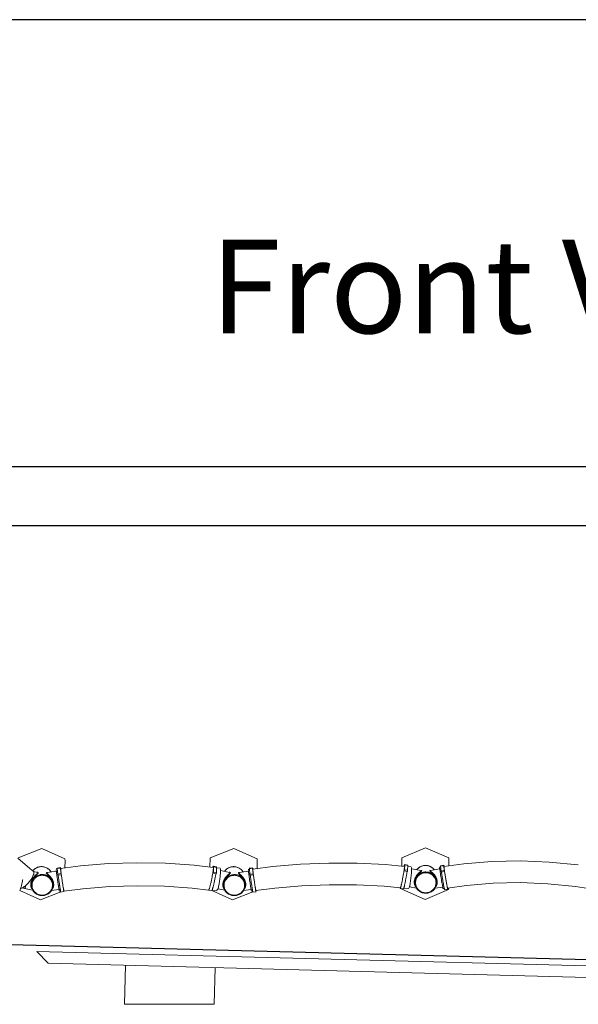
# Model space of a CAD drawing. Units: millimetres. Extents: x 30646 to 35862, y 7166 to 13635.
# Drawn here: x 32240 to 32676, y 10269 to 11038 of the extents above; entities that cross this region are included whole.
import ezdxf

# ---------------------------------------------------------------- set-up
doc = ezdxf.new("R2010")
doc.units = ezdxf.units.MM
doc.layers.get('0').update_dxf_attribs({"lineweight": 13})
doc.layers.add('3 BOLD 0.25mm', color=1, linetype='Continuous', lineweight=25)
doc.layers.add('DIMENSION', color=141, linetype='Continuous', lineweight=13)
doc.styles.add('TECH DWG 1.5mm', font='lte50265.ttf', dxfattribs={"height": 40})

msp = doc.modelspace()

# ---------------------------------------------------------------- linework, layer by layer
at = {"color": 7, "linetype": 'Continuous'}
for p, q in [((32257.02, 10391.06), (32238.5, 10383.74)), ((32275.05, 10382.87), (32257.02, 10391.06)), ((32406.95, 10391.03), (32388.43, 10383.71)), ((32424.99, 10382.84), (32406.95, 10391.03)), ((32556.47, 10391.54), (32538.11, 10383.82)), ((32574.69, 10383.59), (32556.47, 10391.54)), ((32238.15, 10383.32), (32247.72, 10375.45)), ((32275.02, 10375.91), (32275.19, 10381.41)), ((32275.05, 10382.87), (32275.19, 10381.41)), ((32388.43, 10383.71), (32388.21, 10376.51)), ((32424.94, 10375.39), (32425.13, 10381.38)), ((32424.99, 10382.84), (32425.13, 10381.38)), ((32538.11, 10383.82), (32538.05, 10377.23)), ((32574.69, 10383.59), (32574.75, 10382.39)), ((32574.71, 10377.36), (32574.75, 10382.39)), ((32247.72, 10375.45), (32250.34, 10373.3)), ((32268.1, 10375.05), (32269.06, 10375.17)), ((32271.49, 10376.05), (32269.02, 10375.69)), ((32269.05, 10375.25), (32271.51, 10375.61)), ((32269.05, 10375.25), (32269.53, 10371)), ((32271.51, 10375.61), (32272, 10371.37)), ((32375.97, 10377.9), (32390.74, 10376.22)), ((32390.73, 10371.64), (32390.82, 10374.72)), ((32393.29, 10376.69), (32390.85, 10377.17)), ((32390.96, 10376.72), (32390.91, 10372.49)), ((32390.96, 10376.72), (32393.4, 10376.25)), ((32393.4, 10376.25), (32393.36, 10372.01)), ((32393.36, 10375.92), (32396.09, 10375.61)), ((32396.43, 10373.68), (32403.46, 10372.3)), ((32418.11, 10374.52), (32419.05, 10374.64)), ((32421.42, 10376.02), (32418.95, 10375.65)), ((32418.98, 10375.21), (32421.45, 10375.58)), ((32418.98, 10375.21), (32419.46, 10370.97)), ((32421.45, 10375.58), (32421.93, 10371.33)), ((32539.89, 10373.57), (32540.05, 10376.34)), ((32540.06, 10374.43), (32539.89, 10373.57)), ((32540.22, 10378.19), (32540.06, 10374.43)), ((32540.06, 10374.43), (32542.51, 10373.99)), ((32542.62, 10378.08), (32540.17, 10378.52)), ((32540.22, 10378.19), (32542.67, 10377.75)), ((32542.51, 10373.99), (32542.35, 10373.13)), ((32542.67, 10377.75), (32542.51, 10373.99)), ((32542.59, 10376.81), (32545.33, 10376.56)), ((32545.64, 10375.15), (32552.98, 10373.84)), ((32552.98, 10373.83), (32552.99, 10373.83)), ((32560.32, 10373.79), (32560.33, 10373.79)), ((32560.34, 10373.79), (32567.58, 10375)), ((32567.46, 10376.35), (32568.38, 10376.47)), ((32570.74, 10377.9), (32568.28, 10377.49)), ((32568.28, 10377.17), (32570.74, 10377.58)), ((32568.28, 10377.17), (32568.64, 10373.41)), ((32568.64, 10373.41), (32571.1, 10373.82)), ((32570.74, 10377.58), (32571.1, 10373.82)), ((32571.25, 10372.95), (32570.96, 10375.73)), ((32571.1, 10373.82), (32571.25, 10372.95)), ((32250.6, 10372.91), (32253.53, 10372.33)), ((32253.54, 10372.33), (32253.54, 10372.33)), ((32261.11, 10372.16), (32268.3, 10373.21)), ((32269.53, 10371), (32272, 10371.37)), ((32269.53, 10371), (32269.66, 10370.14)), ((32269.66, 10370.14), (32272.13, 10370.5)), ((32272.13, 10370.5), (32271.76, 10373.6)), ((32272, 10371.37), (32272.13, 10370.5)), ((32390.91, 10372.49), (32390.73, 10371.64)), ((32390.73, 10371.64), (32393.17, 10371.16)), ((32390.91, 10372.49), (32393.36, 10372.01)), ((32393.36, 10372.01), (32393.17, 10371.16)), ((32403.47, 10372.3), (32403.47, 10372.3)), ((32411.05, 10372.13), (32418.25, 10373.18)), ((32419.46, 10370.97), (32421.93, 10371.33)), ((32419.46, 10370.97), (32419.59, 10370.11)), ((32419.59, 10370.11), (32422.06, 10370.47)), ((32422.06, 10370.47), (32421.7, 10373.56)), ((32421.93, 10371.33), (32422.06, 10370.47)), ((32539.89, 10373.57), (32542.35, 10373.13)), ((32568.64, 10373.41), (32568.79, 10372.54)), ((32568.79, 10372.54), (32571.25, 10372.95)), ((32241.9, 10360.37), (32243.57, 10359.74)), ((32243.57, 10359.74), (32243.57, 10359.74)), ((32243.57, 10359.74), (32249.82, 10358.52)), ((32248.85, 10361.64), (32248.83, 10361.83)), ((32248.83, 10361.83), (32248.83, 10361.83)), ((32264.57, 10358.24), (32270.37, 10359.09)), ((32265.74, 10363.25), (32265.73, 10363.34)), ((32265.73, 10363.33), (32265.73, 10363.33)), ((32389.64, 10358.08), (32387.2, 10358.56)), ((32393.68, 10357.81), (32389.66, 10358.27)), ((32394.51, 10359.51), (32399.75, 10358.49)), ((32398.78, 10361.6), (32398.77, 10361.8)), ((32398.77, 10361.8), (32398.77, 10361.79)), ((32414.5, 10358.21), (32420.32, 10359.06)), ((32415.67, 10363.3), (32415.67, 10363.3)), ((32415.67, 10363.21), (32415.67, 10363.3)), ((32420.46, 10358.48), (32420.33, 10359.06)), ((32421.4, 10358.48), (32421.51, 10357.85)), ((32539.27, 10359.41), (32536.82, 10359.85)), ((32537.95, 10359.65), (32537.97, 10359.15)), ((32537.98, 10359.64), (32537.97, 10359.15)), ((32537.97, 10359.15), (32556.2, 10351.2)), ((32543.44, 10359.7), (32539.55, 10360.06)), ((32543.96, 10360.95), (32549.47, 10359.97)), ((32548.2, 10364.08), (32548.2, 10364.06)), ((32548.21, 10363.94), (32548.2, 10364.06)), ((32556.2, 10351.2), (32574.55, 10358.92)), ((32563.83, 10359.91), (32569.92, 10360.92)), ((32565.15, 10364.78), (32565.15, 10364.87)), ((32565.15, 10364.78), (32565.16, 10364.31)), ((32571.26, 10359.75), (32570.25, 10359.61)), ((32573.86, 10359.2), (32571.4, 10358.79)), ((32573.77, 10360.1), (32573.79, 10359.87)), ((32574.55, 10358.92), (32574.56, 10360.21)), ((32239.81, 10358.19), (32255.95, 10350.86)), ((32255.95, 10350.86), (32271.72, 10357.1)), ((32271.71, 10357.4), (32270.71, 10357.27)), ((32274.24, 10357.29), (32271.77, 10356.93)), ((32389.75, 10358.16), (32405.88, 10350.83)), ((32405.88, 10350.83), (32421.66, 10357.06)), ((32421.58, 10357.86), (32420.57, 10357.74)), ((32424.17, 10357.25), (32421.7, 10356.89)), ((32424.11, 10358.03), (32424.4, 10358.15)), ((32424.4, 10358.15), (32424.41, 10358.22))]:
    msp.add_line(p, q, dxfattribs=at)
at = {"linetype": 'Continuous'}
for p, q in [((33002.87, 10290.96), (32253.15, 10310.59)), ((32253.15, 10310.59), (32261.91, 10301.36)), ((32993.64, 10282.2), (32261.91, 10301.36)), ((32322.31, 10299.78), (32321.51, 10269.3)), ((32392.3, 10297.95), (32391.55, 10269.3)), ((32391.55, 10269.3), (32321.51, 10269.3))]:
    msp.add_line(p, q, dxfattribs=at)
at = {"color": 7, "linetype": 'Continuous'}
for points in [[(32271.56, 10375.48), (32287.18, 10377.44), (32309.07, 10379.17), (32331.23, 10379.83), (32353.55, 10379.41), (32375.97, 10377.9)], [(32421.56, 10374.96), (32437.12, 10376.93), (32458.91, 10378.77), (32480.92, 10379.64), (32503.1, 10379.52), (32525.36, 10378.4), (32540.03, 10377.05)], [(32570.89, 10376.82), (32586.45, 10379), (32608.34, 10380.81), (32630.61, 10381.29), (32653.12, 10380.42), (32675.74, 10378.17)], [(32387.2, 10358.55), (32374.32, 10360.01), (32352.77, 10361.47), (32331.31, 10361.87), (32310.03, 10361.23), (32289.02, 10359.57), (32274.18, 10357.71)], [(32536.86, 10360.3), (32524.13, 10361.48), (32502.62, 10362.56), (32481.2, 10362.68), (32459.94, 10361.84), (32438.92, 10360.06), (32424.05, 10358.18)], [(32687.01, 10359.25), (32673.58, 10361.34), (32651.96, 10363.5), (32630.47, 10364.33), (32609.22, 10363.87), (32588.35, 10362.14), (32573.73, 10360.1)]]:
    msp.add_lwpolyline(points, dxfattribs=at)
at = {"color": 9, "linetype": 'Continuous'}
for centre, radius, start, end in [((32256.59, 10368.38), 8.41, 127.61146, 141.72692), ((32553.06, 10371.15), 2.75, 94.68343, 96.75602), ((32553.04, 10371.41), 2.49, 91.3564, 94.7038), ((32553.03, 10371.61), 2.29, 90.16612, 91.32501), ((32560.2, 10371.35), 2.51, 84.61453, 87.07037), ((32560.19, 10371.25), 2.61, 82.01534, 84.61528), ((32253.43, 10370.06), 2.36, 87.47003, 88.66374), ((32261.04, 10370.24), 1.99, 87.75097, 88.89327), ((32256.6, 10362.16), 9.75, 25.03521, 25.35395), ((32403.36, 10370.03), 2.36, 87.47003, 88.66374), ((32410.97, 10370.21), 1.99, 87.75097, 88.89327), ((32406.54, 10362.13), 9.75, 25.03521, 25.35395), ((32256.49, 10362.66), 8.19, 166.74147, 167.9333), ((32256.81, 10362.4), 8, 178.22197, 184.02338), ((32256.82, 10362.4), 8.01, 184.02075, 185.4331), ((32257.52, 10362.53), 8.25, 8.52666, 10.43939), ((32257.77, 10362.49), 8, 5.68681, 6.07795), ((32257.77, 10362.49), 8, 5.43321, 5.68682), ((32406.43, 10362.62), 8.19, 166.74147, 167.9333), ((32406.75, 10362.36), 8, 178.22197, 184.02338), ((32406.76, 10362.36), 8.01, 184.02075, 185.4331), ((32407.45, 10362.5), 8.25, 8.52666, 10.43939), ((32407.71, 10362.45), 8, 5.68681, 6.07795), ((32407.71, 10362.45), 8, 5.43321, 5.68682), ((32556.33, 10364.34), 8.13, 179.51914, 181.97084), ((32556.35, 10364.34), 8.16, 181.96981, 182.55641), ((32556.36, 10364.34), 8.16, 182.55637, 182.85035)]:
    msp.add_arc(centre, radius, start, end, dxfattribs=at)
at = {"color": 7, "linetype": 'Continuous'}
for centre, radius, start, end in [((32256.58, 10368.4), 8.4, 129.61216, 141.83469), ((32357.87, 10384.89), 90.33, 186.74791, 187.4273), ((32483.18, 10381.33), 65.45, 186.45901, 187.15503), ((32438.75, 10376.92), 17.32, 185.50263, 186.50095), ((32239.89, 10364.47), 4.6, 293.52234, 296.0952), ((32257.84, 10362.58), 7.93, 5.45363, 8.53157), ((32258.07, 10362.6), 7.69, 4.78504, 5.43432), ((32257.76, 10362.49), 8.02, 359.41949, 5.4377), ((32257.75, 10362.49), 8.03, 358.21728, 359.42022), ((32329.53, 10370.2), 60.17, 190.63343, 191.24138), ((32407.77, 10362.55), 7.93, 5.45363, 8.53157), ((32408.01, 10362.57), 7.69, 4.78504, 5.43432), ((32407.69, 10362.45), 8.02, 359.41949, 5.4377), ((32407.68, 10362.45), 8.03, 358.21728, 359.42022), ((32547.95, 10379.54), 128.29, 189.08418, 189.44667), ((32555.72, 10364.43), 7.53, 179.36451, 180.13243), ((32555.63, 10364.43), 7.44, 180.1319, 181.16999), ((32555.51, 10364.43), 7.31, 181.16855, 182.71424), ((32556.37, 10364.34), 8.18, 169.33171, 178.80193), ((32556.31, 10364.34), 8.12, 178.80893, 179.51777), ((32555.41, 10364.42), 7.22, 182.82984, 183.11956), ((32556.33, 10364.34), 8.14, 182.84545, 183.60184), ((32556.35, 10364.34), 8.15, 183.6019, 184.58932), ((32556.35, 10364.34), 8.15, 168.86284, 169.32936), ((32557.01, 10364.38), 8.16, 3.02654, 10.19406), ((32557.18, 10364.46), 7.97, 2.8738, 9.79572), ((32557.5, 10364.48), 7.66, 2.41306, 2.84702), ((32557, 10364.37), 8.16, 2.85035, 3.03216), ((32607.02, 10368.97), 37.94, 192.22877, 193.10533), ((32769.89, 10399.31), 202.66, 190.17572, 190.76663), ((32409.42, 10356.61), 14.74, 5.45746, 6.10169)]:
    msp.add_arc(centre, radius, start, end, dxfattribs=at)
for points, start_tangent, end_tangent in [([(32264.15, 10372.6), (32263.73, 10373.26), (32262.84, 10374.34), (32261.77, 10375.25), (32260.57, 10375.97), (32259.25, 10376.49), (32257.86, 10376.78), (32256.44, 10376.85), (32255.03, 10376.68), (32253.66, 10376.29), (32252.39, 10375.68), (32251.23, 10374.87)], (-0.491668, 0.870783), (-0.770048, -0.637986)), ([(32268.17, 10374.28), (32268.16, 10374.44)], (-0.116981, 0.993134), (0.995693, 0.092715)), ([(32269.01, 10375.68), (32269.02, 10375.56), (32269.05, 10375.25)], (-0.757318, 0.653047), (0.105504, -0.994419)), ([(32271.48, 10376.05), (32271.48, 10375.92), (32271.51, 10375.61)], (-0.757318, 0.653047), (0.105504, -0.994419)), ([(32271.61, 10375.49), (32271.56, 10375.76), (32271.51, 10375.99), (32271.48, 10376.05)], (-0.19539, 0.980726), (-0.757318, 0.653047)), ([(32271.57, 10375.29), (32271.55, 10375.48)], (-0.094768, 0.995499), (0.081635, 0.996662)), ([(32271.55, 10375.48), (32271.55, 10375.51), (32271.56, 10375.55), (32271.57, 10375.55)], (0.081635, 0.996662), (0.588401, 0.808569)), ([(32271.57, 10375.55), (32271.59, 10375.49)], (0.588401, 0.808569), (0.165287, -0.986246)), ([(32274.16, 10357.79), (32274.12, 10357.93), (32274.06, 10358.25), (32273.97, 10358.74), (32273.86, 10359.39), (32273.73, 10360.19), (32273.58, 10361.12), (32273.42, 10362.17), (32273.25, 10363.31), (32273.07, 10364.51), (32272.88, 10365.76), (32272.69, 10367.03), (32272.51, 10368.29), (32272.34, 10369.51), (32272.17, 10370.68), (32272.02, 10371.77), (32271.89, 10372.75), (32271.77, 10373.61), (32271.68, 10374.33), (32271.61, 10374.9), (32271.57, 10375.29)], (-0.588401, -0.808569), (-0.094768, 0.995499)), ([(32271.59, 10375.49), (32271.6, 10375.41), (32271.66, 10375.09), (32271.75, 10374.6), (32271.86, 10373.95), (32271.99, 10373.15)], (0.165287, -0.986246), (0.157697, -0.987487)), ([(32390.82, 10374.72), (32390.7, 10373.78), (32390.55, 10372.73), (32390.37, 10371.58), (32390.17, 10370.36), (32389.94, 10369.09), (32389.69, 10367.8), (32389.43, 10366.51), (32389.17, 10365.24), (32388.9, 10364.03), (32388.63, 10362.89), (32388.37, 10361.84), (32388.12, 10360.92), (32387.89, 10360.12), (32387.68, 10359.48), (32387.5, 10359), (32387.35, 10358.69), (32387.23, 10358.56), (32387.2, 10358.57)], (-0.114382, -0.993437), (-0.925329, 0.379166)), ([(32390.37, 10376.26), (32390.45, 10376.48), (32390.62, 10376.88), (32390.75, 10377.11), (32390.85, 10377.16)], (0.330121, 0.943939), (0.999808, 0.019605)), ([(32390.75, 10376.66), (32390.72, 10376.67), (32390.6, 10376.53), (32390.46, 10376.25)], (-0.938764, 0.344562), (-0.41569, -0.909507)), ([(32390.85, 10376.41), (32390.8, 10376.63), (32390.75, 10376.66)], (-0.094768, 0.995499), (-0.938764, 0.344562)), ([(32390.85, 10377.16), (32390.86, 10377.16), (32390.93, 10377.03), (32390.96, 10376.72)], (0.999808, 0.019605), (0.033958, -0.999423)), ([(32390.86, 10376.21), (32390.85, 10376.41)], (-0.020211, 0.999796), (-0.094768, 0.995499)), ([(32393.29, 10376.68), (32393.3, 10376.68), (32393.37, 10376.55), (32393.4, 10376.25)], (0.999808, 0.019605), (0.033958, -0.999423)), ([(32394.51, 10359.51), (32394.83, 10360.75), (32395.15, 10362.26), (32395.46, 10363.96), (32395.75, 10365.78), (32396, 10367.64), (32396.2, 10369.46), (32396.34, 10371.16), (32396.42, 10372.67), (32396.44, 10373.72)], (0.490936, 0.871196), (-0.008085, 0.999967)), ([(32396.38, 10374.84), (32396.23, 10374.98)], (-0.116981, 0.993134), (-0.976767, -0.214305)), ([(32396.44, 10373.72), (32396.38, 10374.84)], (-0.008085, 0.999967), (-0.116981, 0.993134)), ([(32414.08, 10372.57), (32413.67, 10373.23), (32412.77, 10374.3), (32411.71, 10375.21), (32410.5, 10375.94), (32409.19, 10376.45), (32407.8, 10376.75), (32406.38, 10376.81), (32404.97, 10376.65), (32403.6, 10376.26), (32402.32, 10375.65), (32401.16, 10374.84), (32400.16, 10373.86), (32399.56, 10373.07)], (-0.491668, 0.870783), (-0.559179, -0.829047)), ([(32418.15, 10373.97), (32418.15, 10374.08)], (-0.112145, 0.993692), (0.996423, 0.084504)), ([(32418.95, 10375.65), (32418.95, 10375.52), (32418.98, 10375.21)], (-0.757318, 0.653047), (0.105504, -0.994419)), ([(32421.42, 10376.01), (32421.42, 10375.88), (32421.45, 10375.58)], (-0.757318, 0.653047), (0.105504, -0.994419)), ([(32421.63, 10374.97), (32421.57, 10375.32), (32421.49, 10375.73), (32421.44, 10375.96), (32421.42, 10376.01)], (-0.164459, 0.986384), (-0.757318, 0.653047)), ([(32421.5, 10375.26), (32421.49, 10375.48), (32421.5, 10375.52), (32421.5, 10375.52)], (-0.094768, 0.995499), (0.588401, 0.808569)), ([(32421.5, 10375.52), (32421.54, 10375.37), (32421.6, 10375.05), (32421.62, 10374.97)], (0.588401, 0.808569), (0.188623, -0.98205)), ([(32424, 10358.17), (32423.99, 10358.22), (32423.91, 10358.71), (32423.8, 10359.36), (32423.67, 10360.16), (32423.52, 10361.09), (32423.36, 10362.14), (32423.18, 10363.27), (32423, 10364.48), (32422.82, 10365.73), (32422.63, 10366.99), (32422.45, 10368.25), (32422.27, 10369.48), (32422.11, 10370.65), (32421.95, 10371.74), (32421.82, 10372.72), (32421.71, 10373.58), (32421.62, 10374.3), (32421.55, 10374.86), (32421.54, 10374.96)], (-0.222502, 0.974932), (-0.112098, 0.993697)), ([(32540.05, 10376.34), (32539.94, 10375.44), (32539.79, 10374.42), (32539.62, 10373.29), (32539.43, 10372.09), (32539.22, 10370.83), (32538.99, 10369.54), (32538.76, 10368.24), (32538.52, 10366.96), (32538.28, 10365.72), (32538.05, 10364.55), (32537.82, 10363.47), (32537.6, 10362.5), (32537.41, 10361.66), (32537.23, 10360.97), (32537.08, 10360.43), (32537.03, 10360.29)], (-0.12197, -0.992534), (-0.354642, -0.935002)), ([(32539.67, 10377.08), (32539.83, 10377.66), (32539.97, 10378.12), (32540.08, 10378.41), (32540.16, 10378.51), (32540.16, 10378.51)], (0.244673, 0.969606), (0.823875, -0.566771)), ([(32540.08, 10378.01), (32540.04, 10377.99), (32539.94, 10377.8), (32539.82, 10377.43), (32539.72, 10377.08)], (-0.993986, -0.109511), (-0.246636, -0.969108)), ([(32540.13, 10377.84), (32540.1, 10378.01), (32540.08, 10378.01)], (-0.04964, 0.998767), (-0.993986, -0.109511)), ([(32540.09, 10377.04), (32540.12, 10377.5), (32540.13, 10377.84)], (0.087318, 0.996181), (-0.04964, 0.998767)), ([(32540.16, 10378.51), (32540.2, 10378.44), (32540.22, 10378.19)], (0.823875, -0.566771), (-0.005909, -0.999983)), ([(32542.62, 10378.07), (32542.66, 10378), (32542.67, 10377.75)], (0.823875, -0.566771), (-0.005909, -0.999983)), ([(32545.51, 10376.01), (32545.43, 10376.14)], (-0.112145, 0.993692), (-0.971947, -0.235202)), ([(32545.57, 10375.15), (32545.51, 10376.01)], (-0.024629, 0.999697), (-0.112145, 0.993692)), ([(32545.53, 10373.46), (32545.57, 10375.15)], (0.049794, 0.99876), (-0.024629, 0.999697)), ([(32563.32, 10374.29), (32562.73, 10375.02), (32561.66, 10375.99), (32560.45, 10376.77), (32559.12, 10377.33), (32557.7, 10377.66), (32556.25, 10377.75), (32554.81, 10377.6), (32553.41, 10377.21), (32552.1, 10376.58), (32550.92, 10375.75), (32549.9, 10374.74), (32549.66, 10374.43)], (-0.590475, 0.807056), (-0.609389, -0.792871)), ([(32567.46, 10376), (32567.46, 10376.2)], (-0.085543, 0.996334), (0.999732, 0.023145)), ([(32567.57, 10375), (32567.46, 10376)], (-0.126097, 0.992018), (-0.085543, 0.996334)), ([(32567.79, 10373.44), (32567.57, 10375)], (-0.148645, 0.988891), (-0.126097, 0.992018)), ([(32568.28, 10377.49), (32568.27, 10377.42), (32568.28, 10377.17)], (-0.661579, -0.749875), (0.077892, -0.996962)), ([(32570.74, 10377.9), (32570.73, 10377.83), (32570.74, 10377.58)], (-0.661579, -0.749875), (0.077892, -0.996962)), ([(32571.02, 10376.84), (32570.98, 10377.04), (32570.87, 10377.5), (32570.8, 10377.79), (32570.75, 10377.9), (32570.74, 10377.9)], (-0.207876, 0.978155), (-0.661579, -0.749875)), ([(32570.81, 10377.23), (32570.82, 10377.4), (32570.82, 10377.39)], (-0.04964, 0.998767), (0.964674, -0.263448)), ([(32570.85, 10376.82), (32570.84, 10376.89), (32570.81, 10377.23)], (-0.104391, 0.994536), (-0.04964, 0.998767)), ([(32570.82, 10377.39), (32570.85, 10377.38), (32570.91, 10377.18), (32570.99, 10376.84)], (0.964674, -0.263448), (0.291204, -0.956661)), ([(32573.66, 10360.09), (32573.6, 10360.29), (32573.48, 10360.83), (32573.34, 10361.52), (32573.18, 10362.36), (32573, 10363.33), (32572.8, 10364.4), (32572.6, 10365.56), (32572.39, 10366.78), (32572.17, 10368.03), (32571.97, 10369.29), (32571.76, 10370.54), (32571.57, 10371.75), (32571.39, 10372.89), (32571.23, 10373.95), (32571.1, 10374.89), (32570.98, 10375.71), (32570.9, 10376.38), (32570.85, 10376.82)], (-0.254698, 0.967021), (-0.104391, 0.994536)), ([(32570.96, 10375.73), (32571.09, 10374.82), (32571.24, 10373.8), (32571.41, 10372.67), (32571.6, 10371.47), (32571.8, 10370.21), (32572.02, 10368.91), (32572.23, 10367.61), (32572.45, 10366.33), (32572.67, 10365.09), (32572.88, 10363.91), (32573.07, 10362.83), (32573.26, 10361.86), (32573.42, 10361.02), (32573.56, 10360.32), (32573.61, 10360.08)], (0.136544, -0.990634), (0.196333, -0.980537)), ([(32242.07, 10366.7), (32241.94, 10366.06), (32241.67, 10364.8), (32241.4, 10363.58)], (-0.196812, -0.980441), (-0.222551, -0.974921)), ([(32247.19, 10364.9), (32249.08, 10367.55), (32250.34, 10370.07), (32250.78, 10372.09), (32250.61, 10372.92)], (0.635155, 0.772384), (-0.406343, 0.913721)), ([(32250.61, 10372.92), (32250.34, 10373.3)], (-0.406343, 0.913721), (-0.772385, 0.635155)), ([(32270.39, 10359.09), (32270.19, 10360.21), (32269.96, 10361.71), (32269.7, 10363.41), (32269.43, 10365.22), (32269.16, 10367.08), (32268.9, 10368.9), (32268.66, 10370.6), (32268.45, 10372.1), (32268.3, 10373.21)], (-0.185093, 0.982721), (-0.128748, 0.991677)), ([(32269.72, 10370.15), (32269.73, 10370.07), (32269.9, 10368.84), (32270.09, 10367.56), (32270.28, 10366.26), (32270.47, 10364.96), (32270.66, 10363.68), (32270.85, 10362.46), (32270.94, 10361.87)], (0.139434, -0.990231), (0.151708, -0.988425)), ([(32271.76, 10373.6), (32271.89, 10372.65), (32272.04, 10371.59), (32272.2, 10370.43), (32272.37, 10369.2), (32272.56, 10367.93), (32272.75, 10366.62), (32272.94, 10365.32), (32273.13, 10364.04), (32273.31, 10362.82), (32273.49, 10361.67), (32273.66, 10360.62), (32273.8, 10359.68), (32273.94, 10358.88), (32274.05, 10358.23), (32274.13, 10357.74), (32274.14, 10357.7)], (0.13134, -0.991337), (0.211536, -0.97737)), ([(32392.83, 10371.22), (32392.81, 10371.1), (32392.61, 10369.88), (32392.38, 10368.61), (32392.13, 10367.32), (32391.87, 10366.03), (32391.61, 10364.76), (32391.34, 10363.55), (32391.07, 10362.41), (32390.81, 10361.36), (32390.56, 10360.44), (32390.33, 10359.64), (32390.13, 10359), (32389.94, 10358.52), (32389.81, 10358.25)], (-0.159832, -0.987144), (-0.459146, -0.888361)), ([(32420.33, 10359.06), (32420.23, 10359.62), (32419.97, 10361.21), (32419.68, 10363.14), (32419.36, 10365.27), (32419.04, 10367.46), (32418.74, 10369.56), (32418.48, 10371.43), (32418.25, 10373.18)], (-0.195068, 0.98079), (-0.124208, 0.992256)), ([(32419.65, 10370.11), (32419.67, 10370.04), (32419.84, 10368.81), (32420.02, 10367.53), (32420.21, 10366.23), (32420.41, 10364.93), (32420.6, 10363.65), (32420.78, 10362.42), (32420.87, 10361.84)], (0.139434, -0.990231), (0.151708, -0.988425)), ([(32421.7, 10373.56), (32421.83, 10372.62), (32421.97, 10371.56), (32422.13, 10370.4), (32422.31, 10369.17), (32422.49, 10367.89), (32422.68, 10366.59), (32422.87, 10365.29), (32423.07, 10364.01), (32423.25, 10362.79), (32423.43, 10361.64), (32423.59, 10360.58), (32423.74, 10359.65), (32423.87, 10358.84), (32423.98, 10358.19), (32423.99, 10358.17)], (0.13134, -0.991337), (0.165827, -0.986155)), ([(32542.12, 10373.17), (32542.08, 10372.85), (32541.88, 10371.65), (32541.67, 10370.39), (32541.45, 10369.1), (32541.21, 10367.8), (32540.97, 10366.52), (32540.73, 10365.28), (32540.5, 10364.11), (32540.27, 10363.03), (32540.06, 10362.06), (32539.86, 10361.22), (32539.69, 10360.53), (32539.56, 10360.05)], (-0.151901, -0.988396), (-0.316268, -0.94867)), ([(32543.87, 10361), (32544.11, 10361.6), (32544.42, 10363.2), (32544.72, 10365.14), (32545, 10367.28), (32545.24, 10369.48), (32545.42, 10371.59), (32545.53, 10373.46)], (0.397891, 0.917433), (0.049794, 0.99876)), ([(32548.35, 10365.92), (32548.73, 10367.25), (32549.37, 10368.56), (32550.23, 10369.74), (32551.28, 10370.76), (32552.5, 10371.59), (32553.84, 10372.19), (32555.27, 10372.56), (32556.75, 10372.67), (32558.22, 10372.54), (32559.65, 10372.16), (32560.98, 10371.53), (32562.18, 10370.7), (32563.22, 10369.66), (32564.06, 10368.47), (32564.67, 10367.15), (32565.03, 10365.82)], (0.193158, 0.981168), (0.176994, -0.984212)), ([(32569.94, 10360.93), (32569.62, 10362.48), (32569.25, 10364.48), (32568.86, 10366.77), (32568.46, 10369.15), (32568.1, 10371.43), (32567.79, 10373.44)], (-0.212775, 0.977101), (-0.148645, 0.988891)), ([(32568.91, 10372.56), (32568.95, 10372.26), (32569.14, 10371.06), (32569.34, 10369.8), (32569.56, 10368.5), (32569.77, 10367.2), (32569.99, 10365.92), (32570.21, 10364.68), (32570.42, 10363.51)], (0.151822, -0.988408), (0.177019, -0.984207)), ([(32240.49, 10359.98), (32240.4, 10359.68), (32240.19, 10359.04), (32240.01, 10358.55), (32239.86, 10358.25), (32239.74, 10358.12), (32239.71, 10358.12)], (-0.281003, -0.959707), (-0.925329, 0.379166)), ([(32241.4, 10363.58), (32241.13, 10362.44), (32240.87, 10361.4), (32240.63, 10360.47), (32240.49, 10359.98)], (-0.222551, -0.974921), (-0.281003, -0.959707)), ([(32240.49, 10359.95), (32240.83, 10359.99), (32241.73, 10360.25)], (0.999412, 0.034281), (0.9171, 0.398658)), ([(32241.91, 10360.34), (32242.72, 10360.81), (32244.96, 10362.53), (32247.19, 10364.9)], (0.898284, 0.439415), (0.635155, 0.772384)), ([(32243.58, 10359.76), (32243.62, 10359.76), (32243.73, 10359.92), (32243.87, 10360.24), (32244.04, 10360.73), (32244.23, 10361.37), (32244.42, 10362.08)], (0.985859, -0.167575), (0.251106, 0.967959)), ([(32248.85, 10361.64), (32249.1, 10360.28), (32249.58, 10358.98), (32250.27, 10357.78), (32251.16, 10356.71), (32252.23, 10355.8), (32253.43, 10355.08), (32254.75, 10354.56), (32256.14, 10354.26), (32257.56, 10354.2), (32258.97, 10354.36), (32260.34, 10354.76), (32261.62, 10355.37), (32262.77, 10356.17), (32263.78, 10357.16), (32264.6, 10358.29), (32265.22, 10359.54), (32265.61, 10360.86), (32265.77, 10362.24)], (0.094768, -0.995499), (0.03111, 0.999516)), ([(32270.65, 10357.88), (32270.52, 10358.47)], (-0.995693, -0.092715), (-0.195801, 0.980644)), ([(32270.94, 10361.87), (32271.02, 10361.31), (32271.19, 10360.25), (32271.34, 10359.32), (32271.4, 10358.9)], (0.151708, -0.988425), (0.160811, -0.986985)), ([(32271.4, 10358.9), (32271.47, 10358.52), (32271.58, 10357.87), (32271.66, 10357.39)], (0.160811, -0.986985), (0.200398, -0.979715)), ([(32273.89, 10360.21), (32273.95, 10359.72), (32274.04, 10359), (32274.11, 10358.44), (32274.15, 10358.05)], (0.131799, -0.991276), (0.094768, -0.995499)), ([(32389.81, 10358.25), (32389.79, 10358.21), (32389.67, 10358.08), (32389.64, 10358.09)], (-0.459146, -0.888361), (-0.925329, 0.379166)), ([(32393.54, 10358.44), (32394.51, 10359.51)], (0.976766, 0.214306), (0.490936, 0.871196)), ([(32398.78, 10361.6), (32399.03, 10360.25), (32399.51, 10358.95), (32400.21, 10357.75), (32401.1, 10356.68), (32402.16, 10355.77), (32403.37, 10355.04), (32404.69, 10354.53), (32406.07, 10354.23), (32407.49, 10354.16), (32408.91, 10354.33), (32410.27, 10354.72), (32411.55, 10355.33), (32412.71, 10356.14), (32413.71, 10357.12), (32414.53, 10358.25), (32415.15, 10359.5), (32415.55, 10360.83), (32415.71, 10362.2)], (0.094768, -0.995499), (0.03111, 0.999516)), ([(32420.53, 10358.18), (32420.46, 10358.48)], (-0.996423, -0.084504), (-0.214437, 0.976738)), ([(32420.87, 10361.84), (32420.96, 10361.27), (32421.12, 10360.22), (32421.27, 10359.28)], (0.151708, -0.988425), (0.158542, -0.987352)), ([(32536.82, 10359.87), (32536.8, 10359.87), (32536.77, 10360.04), (32536.78, 10360.31)], (-0.998808, -0.048807), (-0.02441, 0.999702)), ([(32537.03, 10360.29), (32536.96, 10360.07), (32536.86, 10359.88), (32536.82, 10359.87)], (-0.354642, -0.935002), (-0.998808, -0.048807)), ([(32539.56, 10360.05), (32539.53, 10359.99), (32539.41, 10359.63), (32539.32, 10359.44), (32539.27, 10359.43)], (-0.316268, -0.94867), (-0.998808, -0.048807)), ([(32543.34, 10360.11), (32543.87, 10361)], (0.971946, 0.235203), (0.397891, 0.917433)), ([(32548.22, 10363.69), (32548.4, 10362.53), (32548.84, 10361.17), (32549.5, 10359.9), (32550.38, 10358.77), (32551.44, 10357.8), (32552.66, 10357.02), (32553.99, 10356.46), (32555.4, 10356.13), (32556.85, 10356.04), (32558.3, 10356.19), (32559.69, 10356.58), (32561, 10357.2), (32562.18, 10358.03), (32563.2, 10359.05), (32564.03, 10360.22), (32564.65, 10361.51), (32565.03, 10362.89), (32565.16, 10364.31)], (0.08001, -0.996794), (0.008414, 0.999965)), ([(32570.24, 10359.75), (32570.07, 10360.36)], (-0.999732, -0.023143), (-0.228053, 0.973649)), ([(32570.8, 10361.45), (32570.96, 10360.61), (32571.1, 10359.91), (32571.14, 10359.73)], (0.185761, -0.982595), (0.188154, -0.98214)), ([(32571.14, 10359.73), (32571.22, 10359.37), (32571.31, 10359.01), (32571.37, 10358.82), (32571.4, 10358.81)], (0.188154, -0.98214), (0.986096, -0.166178)), ([(32573.61, 10360.08), (32573.68, 10359.78), (32573.77, 10359.42), (32573.83, 10359.23), (32573.86, 10359.22)], (0.196333, -0.980537), (0.986096, -0.166178)), ([(32573.78, 10359.71), (32573.75, 10359.72), (32573.69, 10359.92), (32573.66, 10360.09)], (-0.964674, 0.263448), (-0.254698, 0.967021)), ([(32573.79, 10359.87), (32573.78, 10359.71), (32573.78, 10359.71)], (0.04964, -0.998767), (-0.964674, 0.263448)), ([(32573.86, 10359.22), (32573.87, 10359.22), (32573.87, 10359.39), (32573.84, 10359.74), (32573.8, 10360.11)], (0.986096, -0.166178), (-0.138601, 0.990348)), ([(32271.66, 10357.39), (32271.66, 10357.38), (32271.73, 10357.07), (32271.76, 10356.93)], (0.200398, -0.979715), (0.559727, 0.828677)), ([(32274.14, 10357.7), (32274.19, 10357.43), (32274.23, 10357.29)], (0.211536, -0.97737), (0.559727, 0.828677)), ([(32274.15, 10358.05), (32274.17, 10357.83), (32274.16, 10357.79), (32274.16, 10357.79)], (0.094768, -0.995499), (-0.588401, -0.808569)), ([(32274.23, 10357.29), (32274.23, 10357.29), (32274.24, 10357.34), (32274.22, 10357.57), (32274.2, 10357.71)], (0.559727, 0.828677), (-0.107192, 0.994238)), ([(32421.51, 10357.85), (32421.51, 10357.83), (32421.6, 10357.35), (32421.66, 10357.03), (32421.7, 10356.9)], (0.166144, -0.986102), (0.559727, 0.828677)), ([(32423.99, 10358.17), (32424.07, 10357.71), (32424.13, 10357.39), (32424.17, 10357.26)], (0.165827, -0.986155), (0.559727, 0.828677)), ([(32424.09, 10357.75), (32424.06, 10357.9), (32424, 10358.17)], (-0.588401, -0.808569), (-0.222502, 0.974932)), ([(32424.17, 10357.26), (32424.17, 10357.26), (32424.18, 10357.31), (32424.16, 10357.53), (32424.12, 10357.94), (32424.09, 10358.18)], (0.559727, 0.828677), (-0.120143, 0.992757)), ([(32424.09, 10358.01), (32424.1, 10357.79), (32424.09, 10357.76), (32424.09, 10357.75)], (0.094768, -0.995499), (-0.588401, -0.808569))]:
    msp.add_spline(points, degree=3, dxfattribs=dict(at, start_tangent=start_tangent, end_tangent=end_tangent))
at = {"color": 9, "linetype": 'Continuous'}
for points, start_tangent, end_tangent in [([(32264.14, 10372.6), (32263.37, 10373.74), (32262.35, 10374.78), (32261.17, 10375.63), (32259.85, 10376.27), (32258.43, 10376.68), (32256.96, 10376.84), (32255.49, 10376.75), (32254.05, 10376.41), (32252.69, 10375.83), (32251.45, 10375.04)], (-0.492908, 0.870081), (-0.791772, -0.610816)), ([(32414.08, 10372.57), (32413.3, 10373.71), (32412.29, 10374.75), (32411.1, 10375.6), (32409.78, 10376.24), (32408.37, 10376.64), (32406.9, 10376.8), (32405.42, 10376.71), (32403.98, 10376.38), (32402.63, 10375.8), (32401.39, 10375.01), (32400.31, 10374.02), (32399.57, 10373.07)], (-0.492908, 0.870081), (-0.560876, -0.8279)), ([(32552.99, 10373.83), (32553.06, 10373.82), (32553.22, 10373.72), (32553.23, 10373.57), (32553.09, 10373.37), (32552.78, 10373.08), (32552.38, 10372.75), (32551.97, 10372.42), (32551.56, 10372.07), (32551.11, 10371.67), (32550.64, 10371.21), (32550.19, 10370.73), (32549.78, 10370.22), (32549.34, 10369.63), (32548.89, 10368.9), (32548.45, 10368.03), (32548.08, 10367.06), (32547.84, 10366.11)], (0.98265, -0.185469), (-0.185338, -0.982675)), ([(32563.32, 10374.29), (32562.97, 10374.73), (32561.93, 10375.77), (32560.73, 10376.6), (32559.39, 10377.22), (32557.97, 10377.61), (32556.5, 10377.74), (32555.02, 10377.63), (32553.59, 10377.26), (32552.25, 10376.66), (32551.03, 10375.83), (32549.97, 10374.81), (32549.66, 10374.43)], (-0.591414, 0.806368), (-0.610491, -0.792023)), ([(32553.03, 10373.9), (32553.34, 10373.86), (32553.49, 10373.75), (32553.5, 10373.6)], (0.999996, 0.002826), (-0.242403, -0.970176)), ([(32565.04, 10365.82), (32564.82, 10366.79), (32564.47, 10367.77), (32564.05, 10368.67), (32563.62, 10369.41), (32563.2, 10370.03), (32562.8, 10370.55), (32562.36, 10371.06), (32561.92, 10371.53), (32561.48, 10371.96), (32561.08, 10372.33), (32560.69, 10372.68), (32560.3, 10373.02), (32559.99, 10373.32), (32559.84, 10373.55), (32559.83, 10373.71), (32559.96, 10373.82), (32560.25, 10373.85), (32560.33, 10373.85)], (-0.168839, 0.985644), (0.998701, -0.050952)), ([(32565.18, 10367.32), (32564.95, 10367.93), (32564.51, 10368.8), (32564.06, 10369.54), (32563.63, 10370.14), (32563.21, 10370.65), (32562.76, 10371.14), (32562.29, 10371.6), (32561.83, 10372.01), (32561.41, 10372.36), (32561, 10372.7), (32560.59, 10373.03), (32560.27, 10373.31), (32560.11, 10373.53), (32560.1, 10373.68), (32560.24, 10373.77), (32560.32, 10373.79)], (-0.329766, 0.944063), (0.983195, 0.182558)), ([(32253.54, 10372.33), (32253.72, 10372.28), (32253.9, 10372.14), (32253.92, 10371.97), (32253.79, 10371.73), (32253.49, 10371.42), (32253.09, 10371.07), (32252.69, 10370.72), (32252.28, 10370.35), (32251.83, 10369.94), (32251.36, 10369.47), (32250.91, 10368.98), (32250.49, 10368.47), (32250.05, 10367.87), (32249.58, 10367.14), (32249.13, 10366.27), (32248.74, 10365.31), (32248.52, 10364.54)], (0.981875, -0.18953), (-0.229315, -0.973352)), ([(32248.82, 10362.64), (32248.99, 10364.07), (32249.42, 10365.45), (32250.08, 10366.73), (32250.96, 10367.89), (32252.04, 10368.88), (32253.28, 10369.67), (32254.64, 10370.25), (32256.07, 10370.58), (32257.55, 10370.67), (32259.02, 10370.51), (32260.43, 10370.11), (32261.75, 10369.47), (32262.94, 10368.62), (32263.95, 10367.58), (32264.76, 10366.38), (32265.35, 10365.07), (32265.69, 10363.67), (32265.73, 10363.34)], (0.03111, 0.999516), (0.105882, -0.994379)), ([(32254.2, 10371.98), (32254.07, 10371.73), (32253.79, 10371.4), (32253.41, 10371.03), (32253.03, 10370.66), (32252.64, 10370.28), (32252.21, 10369.85), (32251.77, 10369.37), (32251.33, 10368.85), (32250.93, 10368.33), (32250.5, 10367.71), (32250.06, 10366.97), (32249.62, 10366.08), (32249.24, 10365.11), (32248.98, 10364.15)], (-0.183264, -0.983064), (-0.208939, -0.977929)), ([(32249.33, 10362.51), (32249.49, 10363.85), (32249.89, 10365.15), (32250.52, 10366.36), (32251.35, 10367.45), (32252.36, 10368.38), (32253.52, 10369.13), (32254.8, 10369.67), (32256.16, 10369.99), (32257.55, 10370.07), (32258.93, 10369.92), (32260.26, 10369.54), (32261.5, 10368.94), (32262.62, 10368.13), (32263.57, 10367.16), (32264.34, 10366.03), (32264.89, 10364.79), (32265.2, 10363.48), (32265.28, 10362.13)], (0.03111, 0.999516), (-0.03111, -0.999516)), ([(32253.18, 10372.4), (32253.27, 10372.41), (32253.48, 10372.41)], (0.996333, 0.085559), (0.999726, -0.023397)), ([(32253.53, 10372.41), (32253.68, 10372.4), (32254, 10372.32), (32254.17, 10372.17), (32254.2, 10371.98)], (0.999022, -0.044219), (-0.183264, -0.983064)), ([(32265.63, 10364.03), (32265.48, 10364.72), (32265.15, 10365.71), (32264.74, 10366.62), (32264.32, 10367.39), (32263.91, 10368.02), (32263.51, 10368.56), (32263.08, 10369.1), (32262.63, 10369.6), (32262.2, 10370.05), (32261.8, 10370.45), (32261.4, 10370.83), (32261, 10371.22), (32260.69, 10371.56), (32260.52, 10371.82), (32260.5, 10372.02), (32260.63, 10372.16), (32260.9, 10372.23), (32261.08, 10372.23)], (-0.18111, 0.983463), (0.999814, -0.01927)), ([(32265.42, 10366.34), (32265.2, 10366.77), (32264.76, 10367.52), (32264.33, 10368.14), (32263.92, 10368.67), (32263.47, 10369.18), (32263, 10369.67), (32262.54, 10370.11), (32262.12, 10370.49), (32261.71, 10370.86), (32261.29, 10371.22), (32260.97, 10371.55), (32260.79, 10371.8), (32260.78, 10371.98), (32260.91, 10372.1), (32261.1, 10372.16)], (-0.428207, 0.903681), (0.992532, 0.121983)), ([(32261.12, 10372.23), (32261.27, 10372.22), (32261.4, 10372.2)], (0.999231, -0.039198), (0.986571, -0.163333)), ([(32266.16, 10363.95), (32265.96, 10364.9), (32265.62, 10365.88), (32265.44, 10366.29)], (-0.14826, 0.988948), (-0.423173, 0.906049)), ([(32403.47, 10372.3), (32403.66, 10372.25), (32403.84, 10372.11), (32403.86, 10371.93), (32403.72, 10371.69), (32403.43, 10371.38), (32403.03, 10371.03), (32402.62, 10370.68), (32402.21, 10370.32), (32401.76, 10369.9), (32401.3, 10369.44), (32400.84, 10368.94), (32400.42, 10368.43), (32399.98, 10367.84), (32399.52, 10367.11), (32399.06, 10366.24), (32398.68, 10365.28), (32398.46, 10364.5)], (0.981875, -0.18953), (-0.229315, -0.973352)), ([(32398.75, 10362.61), (32398.93, 10364.04), (32399.35, 10365.41), (32400.02, 10366.7), (32400.9, 10367.85), (32401.98, 10368.84), (32403.21, 10369.64), (32404.57, 10370.21), (32406.01, 10370.55), (32407.49, 10370.64), (32408.95, 10370.48), (32410.37, 10370.08), (32411.69, 10369.44), (32412.87, 10368.58), (32413.89, 10367.55), (32414.7, 10366.35), (32415.28, 10365.03), (32415.62, 10363.64), (32415.67, 10363.3)], (0.03111, 0.999516), (0.105882, -0.994379)), ([(32404.13, 10371.95), (32404, 10371.69), (32403.72, 10371.36), (32403.35, 10370.99), (32402.96, 10370.63), (32402.57, 10370.25), (32402.15, 10369.81), (32401.7, 10369.33), (32401.27, 10368.82), (32400.86, 10368.3), (32400.44, 10367.68), (32399.99, 10366.94), (32399.55, 10366.05), (32399.18, 10365.07), (32398.92, 10364.12)], (-0.183264, -0.983064), (-0.208939, -0.977929)), ([(32399.26, 10362.48), (32399.43, 10363.82), (32399.83, 10365.12), (32400.45, 10366.33), (32401.28, 10367.41), (32402.3, 10368.35), (32403.46, 10369.09), (32404.74, 10369.63), (32406.09, 10369.95), (32407.48, 10370.04), (32408.86, 10369.89), (32410.2, 10369.5), (32411.44, 10368.9), (32412.55, 10368.1), (32413.51, 10367.12), (32414.27, 10366), (32414.82, 10364.76), (32415.14, 10363.45), (32415.22, 10362.1)], (0.03111, 0.999516), (-0.03111, -0.999516)), ([(32403.12, 10372.37), (32403.21, 10372.38), (32403.42, 10372.38)], (0.996333, 0.085559), (0.999726, -0.023397)), ([(32403.47, 10372.38), (32403.62, 10372.37), (32403.94, 10372.28), (32404.11, 10372.14), (32404.13, 10371.95)], (0.999022, -0.044219), (-0.183264, -0.983064)), ([(32415.57, 10363.99), (32415.41, 10364.69), (32415.08, 10365.68), (32414.68, 10366.59), (32414.25, 10367.35), (32413.84, 10367.99), (32413.44, 10368.53), (32413.01, 10369.06), (32412.57, 10369.57), (32412.13, 10370.02), (32411.73, 10370.42), (32411.33, 10370.8), (32410.94, 10371.18), (32410.62, 10371.53), (32410.46, 10371.79), (32410.44, 10371.98), (32410.56, 10372.12), (32410.84, 10372.19), (32411.01, 10372.2)], (-0.18111, 0.983463), (0.999814, -0.01927)), ([(32415.35, 10366.31), (32415.14, 10366.74), (32414.69, 10367.48), (32414.27, 10368.1), (32413.85, 10368.63), (32413.4, 10369.15), (32412.94, 10369.64), (32412.48, 10370.08), (32412.06, 10370.46), (32411.64, 10370.82), (32411.23, 10371.19), (32410.9, 10371.51), (32410.73, 10371.76), (32410.71, 10371.94), (32410.84, 10372.07), (32411.04, 10372.13)], (-0.428207, 0.903681), (0.992532, 0.121983)), ([(32411.05, 10372.2), (32411.2, 10372.19), (32411.33, 10372.17)], (0.999231, -0.039198), (0.986571, -0.163333)), ([(32416.1, 10363.92), (32415.89, 10364.87), (32415.55, 10365.85), (32415.37, 10366.26)], (-0.14826, 0.988948), (-0.423173, 0.906049)), ([(32547.84, 10366.11), (32547.74, 10365.41), (32547.71, 10364.71)], (-0.18519, -0.982703), (0.001671, -0.999999)), ([(32553.5, 10373.6), (32553.37, 10373.37), (32553.08, 10373.07), (32552.7, 10372.73), (32552.31, 10372.38), (32551.92, 10372.02), (32551.49, 10371.6), (32551.04, 10371.13), (32550.61, 10370.63), (32550.21, 10370.11), (32549.79, 10369.5), (32549.36, 10368.76), (32548.93, 10367.87), (32548.57, 10366.89), (32548.33, 10365.92)], (-0.242403, -0.970176), (-0.185259, -0.98269)), ([(32548.7, 10364.31), (32548.83, 10365.67), (32549.2, 10366.98), (32549.8, 10368.22), (32550.61, 10369.33), (32551.6, 10370.29), (32552.75, 10371.06), (32554.02, 10371.63), (32555.36, 10371.98), (32556.75, 10372.09), (32558.13, 10371.96), (32559.48, 10371.6), (32560.73, 10371.01), (32561.87, 10370.22), (32562.84, 10369.25), (32563.63, 10368.13), (32564.21, 10366.89), (32564.56, 10365.57), (32564.67, 10364.21)], (0.008414, 0.999965), (-0.008414, -0.999965)), ([(32565.53, 10366), (32565.3, 10366.96), (32565.18, 10367.32)], (-0.168915, 0.985631), (-0.329766, 0.944063)), ([(32565.63, 10364.6), (32565.62, 10365.3), (32565.53, 10366)], (0.023503, 0.999724), (-0.168765, 0.985656)), ([(32248.32, 10362.99), (32248.32, 10362.52), (32248.36, 10362), (32248.45, 10361.49), (32248.58, 10361.01), (32248.73, 10360.59), (32248.92, 10360.17), (32249.15, 10359.75), (32249.39, 10359.41)], (-0.024918, -0.999689), (0.610893, -0.791713)), ([(32248.48, 10364.37), (32248.37, 10363.68), (32248.32, 10362.99)], (-0.208873, -0.977943), (-0.025027, -0.999687)), ([(32248.81, 10362.77), (32248.8, 10362.29), (32248.83, 10361.83)], (-0.038289, -0.999267), (0.094621, -0.995513)), ([(32248.98, 10364.15), (32248.86, 10363.46), (32248.81, 10362.77)], (-0.208902, -0.977937), (-0.038324, -0.999265)), ([(32265.28, 10362.13), (32265.12, 10360.79), (32264.72, 10359.49), (32264.09, 10358.28), (32263.26, 10357.2), (32262.25, 10356.26), (32261.09, 10355.52), (32259.81, 10354.98), (32258.45, 10354.66), (32257.06, 10354.57), (32255.68, 10354.72), (32254.35, 10355.11), (32253.11, 10355.71), (32251.99, 10356.51), (32251.04, 10357.49), (32250.27, 10358.61), (32249.73, 10359.85), (32249.41, 10361.16), (32249.33, 10362.51)], (-0.03111, -0.999516), (0.03111, 0.999516)), ([(32265.23, 10359.58), (32265.34, 10359.74), (32265.59, 10360.15), (32265.79, 10360.57), (32265.96, 10361.05), (32266.1, 10361.57), (32266.19, 10362.09), (32266.23, 10362.57)], (0.581058, 0.813862), (0.05078, 0.99871)), ([(32266.23, 10362.57), (32266.23, 10363.25), (32266.16, 10363.95)], (0.050663, 0.998716), (-0.148107, 0.988971)), ([(32398.42, 10364.34), (32398.3, 10363.64), (32398.25, 10362.96)], (-0.208873, -0.977943), (-0.025027, -0.999687)), ([(32398.25, 10362.96), (32398.26, 10362.49), (32398.3, 10361.97), (32398.39, 10361.45), (32398.51, 10360.98), (32398.66, 10360.55), (32398.85, 10360.14), (32399.09, 10359.72), (32399.33, 10359.38)], (-0.024918, -0.999689), (0.610893, -0.791713)), ([(32398.74, 10362.73), (32398.74, 10362.26), (32398.77, 10361.8)], (-0.038289, -0.999267), (0.094621, -0.995513)), ([(32398.92, 10364.12), (32398.8, 10363.42), (32398.74, 10362.73)], (-0.208902, -0.977937), (-0.038324, -0.999265)), ([(32415.22, 10362.1), (32415.06, 10360.76), (32414.66, 10359.46), (32414.03, 10358.25), (32413.2, 10357.16), (32412.19, 10356.23), (32411.02, 10355.48), (32409.74, 10354.94), (32408.39, 10354.63), (32407, 10354.54), (32405.62, 10354.69), (32404.29, 10355.07), (32403.04, 10355.67), (32401.93, 10356.48), (32400.97, 10357.45), (32400.21, 10358.58), (32399.66, 10359.82), (32399.34, 10361.13), (32399.26, 10362.48)], (-0.03111, -0.999516), (0.03111, 0.999516)), ([(32415.17, 10359.55), (32415.28, 10359.71), (32415.52, 10360.12), (32415.72, 10360.54), (32415.9, 10361.01), (32416.04, 10361.54), (32416.13, 10362.06), (32416.17, 10362.53)], (0.581058, 0.813862), (0.05078, 0.99871)), ([(32416.17, 10362.53), (32416.17, 10363.22), (32416.1, 10363.92)], (0.050663, 0.998716), (-0.148107, 0.988971)), ([(32547.71, 10364.71), (32547.72, 10364.23), (32547.78, 10363.7), (32547.89, 10363.17), (32548.03, 10362.68), (32548.19, 10362.24), (32548.4, 10361.81), (32548.65, 10361.37), (32548.91, 10361.01)], (0.001779, -0.999998), (0.614071, -0.789251)), ([(32548.33, 10365.92), (32548.23, 10365.21), (32548.19, 10364.51)], (-0.185218, -0.982697), (-0.011117, -0.999938)), ([(32564.67, 10364.21), (32564.53, 10362.85), (32564.16, 10361.54), (32563.57, 10360.31), (32562.76, 10359.19), (32561.77, 10358.23), (32560.62, 10357.46), (32559.35, 10356.89), (32558.01, 10356.54), (32556.62, 10356.43), (32555.23, 10356.56), (32553.89, 10356.92), (32552.63, 10357.51), (32551.5, 10358.3), (32550.53, 10359.27), (32549.74, 10360.39), (32549.16, 10361.63), (32548.81, 10362.95), (32548.7, 10364.31)], (-0.008414, -0.999965), (0.008414, 0.999965)), ([(32564.49, 10361.14), (32564.56, 10361.23), (32564.84, 10361.67), (32565.06, 10362.1), (32565.25, 10362.54), (32565.41, 10363.04), (32565.53, 10363.58), (32565.6, 10364.12), (32565.63, 10364.6)], (0.597589, 0.801803), (0.023617, 0.999721))]:
    msp.add_spline(points, degree=3, dxfattribs=dict(at, start_tangent=start_tangent, end_tangent=end_tangent))
at = {"layer": '3 BOLD 0.25mm'}
msp.add_line((33355.88, 11038.29), (31853.88, 11038.29), dxfattribs=at)
at = {"layer": '3 BOLD 0.25mm', "linetype": 'Continuous'}
for p, q in [((31848.93, 10689.29), (33358.88, 10689.29)), ((31843.93, 10643.29), (33363.88, 10643.29)), ((32153.47, 10318.2), (32866.53, 10299.53))]:
    msp.add_line(p, q, dxfattribs=at)

# ---------------------------------------------------------------- texts
at = {"layer": 'DIMENSION', "insert": (32388.34, 10866.46), "char_height": 72.997, "width": 620.0699, "attachment_point": 1, "style": 'TECH DWG 1.5mm'}
msp.add_mtext('Front View', dxfattribs=at)

doc.saveas('drawing.dxf')
